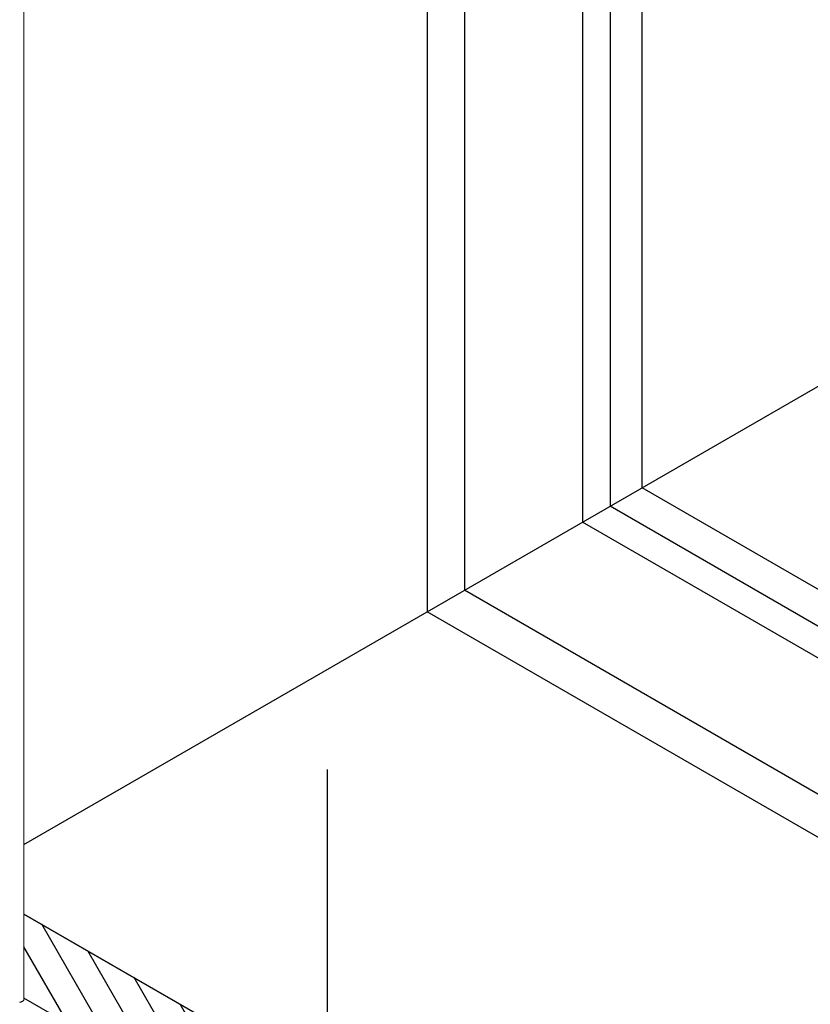
# Model space of a CAD drawing. Units: millimetres. Extents: x -7015 to -4376, y 7520 to 8035.
# Drawn here: x -5815 to -5804, y 7547 to 7561 of the extents above; entities that cross this region are included whole.
import ezdxf

# ---------------------------------------------------------------- set-up
doc = ezdxf.new("R2010")
doc.units = ezdxf.units.MM
doc.linetypes.add('AUSGEZOGEN', pattern=[0])
for name, color, linetype in [('15', 1, 'AUSGEZOGEN'), ('31', 3, 'AUSGEZOGEN'), ('61', 6, 'AUSGEZOGEN')]:
    doc.layers.add(name, color=color, linetype=linetype)

msp = doc.modelspace()

# ---------------------------------------------------------------- hatches: boundary and pattern name
at = {"layer": '31'}
h = msp.add_hatch(dxfattribs=at)
h.set_pattern_fill('ANSI31', color=256, scale=0.114262, angle=75, style=0)
h.set_pattern_definition([(120, (-5892.34403, 8706.07605), (-0.3141782, -0.18139087), [])])
h.paths.add_polyline_path([(-5822.998, 7552.07), (-5822.998, 7553.212), (-5835.268, 7560.296), (-5835.268, 7559.154)])
h.paths.add_polyline_path([(-5815.337, 7548.41), (-5815.336, 7548.412), (-5815.339, 7548.409)])
h.paths.add_polyline_path([(-5814.831, 7548.497), (-5814.831, 7547.354), (-5798.011, 7537.643), (-5798.011, 7538.786)])
h.paths.add_polyline_path([(-5815.331, 7548.419), (-5815.33, 7548.421), (-5815.331, 7548.418)])

# ---------------------------------------------------------------- linework, layer by layer
at = {"color": 1, "lineweight": 0}
msp.add_line((-5814.831, 7735.87), (-5814.831, 7547.335), dxfattribs=at)
at = {"color": 1}
for p, q in [((-5807.234, 7722.939), (-5807.234, 7553.829)), ((-5806.425, 7721.618), (-5806.425, 7554.296)), ((-5814.831, 7549.443), (-5799.628, 7558.22)), ((-5796.957, 7548.83), (-5806.424, 7554.297)), ((-5796.526, 7547.647), (-5807.234, 7553.829)), ((-5798.011, 7538.786), (-5814.831, 7548.497))]:
    msp.add_line(p, q, dxfattribs=at)
at = {"color": 1, "lineweight": 0}
msp.add_lwpolyline([(-5814.831, 7547.338), (-5814.831, 7547.335), (-5814.832, 7547.33), (-5814.833, 7547.327), (-5814.835, 7547.323), (-5814.838, 7547.32), (-5814.841, 7547.317), (-5814.845, 7547.314), (-5814.849, 7547.311), (-5814.853, 7547.308), (-5814.858, 7547.306), (-5814.863, 7547.303), (-5814.868, 7547.301), (-5814.874, 7547.3), (-5814.88, 7547.299), (-5814.886, 7547.298), (-5814.892, 7547.297)], dxfattribs=at)
at = {"layer": '15'}
for p, q in [((-5809.345, 7724.299), (-5809.345, 7552.61)), ((-5808.839, 7723.866), (-5808.839, 7552.902)), ((-5797.791, 7546.524), (-5808.839, 7552.902)), ((-5798.011, 7546.066), (-5809.345, 7552.61))]:
    msp.add_line(p, q, dxfattribs=at)
at = {"layer": '31'}
msp.add_lwpolyline([(-5814.831, 7548.497), (-5798.011, 7538.786), (-5798.011, 7537.643), (-5814.831, 7547.354)], dxfattribs=at)
at = {"layer": '61'}
for p in [(-5806.86, 7722.723), (-5796.167, 7547.871)]:
    msp.add_line(p, (-5806.86, 7554.045), dxfattribs=at)
at = {"layer": 'Defpoints', "color": 2}
msp.add_line((-5810.705, 7550.463), (-5810.705, 7535.576), dxfattribs=at)

doc.saveas('drawing.dxf')
